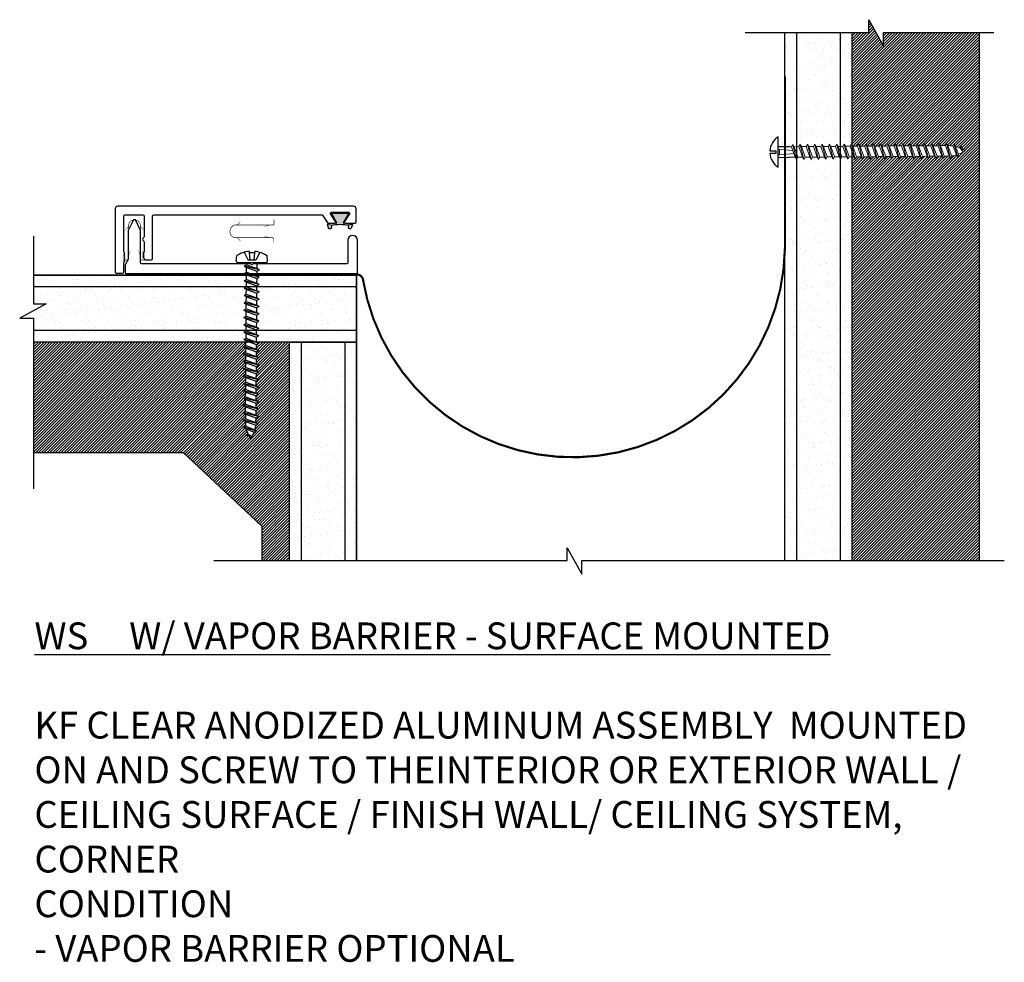
# Model space of a CAD drawing. Units: inches. Extents: x 0.2 to 22.5, y -10 to 9.9.
# Drawn here: x 1 to 10.2, y -10 to -1.2 of the extents above; entities that cross this region are included whole.
import ezdxf

# ---------------------------------------------------------------- set-up
doc = ezdxf.new("R2010")
doc.units = ezdxf.units.IN
doc.header["$MEASUREMENT"] = 0
doc.linetypes.add('DASHED2', pattern=[0.375, 0.25, -0.125])
for name, color, linetype in [('A-Text', 2, 'Continuous'), ('PW- Mtl. Flange', 1, 'Continuous'), ('PW-Hatch', 8, 'Continuous'), ('PW-Rubber Parts', 8, 'Continuous'), ('PW-Screws', 9, 'Continuous'), ('PW-Text & Arrows', 2, 'Continuous'), ('PW-Vapor Barrier', 4, 'Continuous')]:
    doc.layers.add(name, color=color, linetype=linetype)
doc.styles.get("Standard").update_dxf_attribs({"font": 'ARIALN.TTF', "height": 0.125})

# ---------------------------------------------------------------- blocks, each defined once
blk = doc.blocks.new('machine screw # 2')
at = {"layer": 'PW-Screws'}
for p, q in [((8.294, 6.163), (8.025, 5.934)), ((8.042, 6.132), (8.055, 6.12)), ((8.105, 6.163), (8.055, 6.12)), ((8.096, 6.177), (8.105, 6.163)), ((8.105, 6.163), (8.158, 6.088)), ((8.151, 6.208), (8.176, 6.103)), ((8.295, 6.189), (8.248, 6.235)), ((8.003, 6.082), (8.103, 6.041)), ((8.055, 6.12), (8.12, 6.055)), ((8.176, 6.103), (8.103, 6.041)), ((8.29, 6.04), (8.117, 5.953)), ((8.129, 5.983), (8.258, 6.034)), ((8.149, 5.959), (8.279, 6.01)), ((8.258, 6.034), (8.209, 6.091)), ((8.29, 6.04), (8.258, 6.034)), ((8.29, 6.04), (8.279, 6.01)), ((8.317, 5.964), (8.279, 6.01)), ((7.999, 5.937), (7.961, 5.991)), ((8.129, 5.983), (8.109, 6.006)), ((8.117, 5.953), (8.129, 5.983)), ((8.117, 5.953), (8.149, 5.959)), ((8.188, 5.914), (8.149, 5.959)), ((8.349, 5.971), (8.176, 5.883)), ((8.176, 5.883), (8.188, 5.914)), ((8.176, 5.883), (8.208, 5.89)), ((8.188, 5.914), (8.317, 5.964)), ((8.208, 5.89), (8.338, 5.94)), ((8.247, 5.844), (8.208, 5.89)), ((8.408, 5.901), (8.235, 5.814)), ((8.247, 5.844), (8.376, 5.895)), ((8.349, 5.971), (8.317, 5.964)), ((8.349, 5.971), (8.338, 5.94)), ((8.376, 5.895), (8.338, 5.94)), ((8.408, 5.901), (8.376, 5.895)), ((8.408, 5.901), (8.397, 5.871)), ((8.235, 5.814), (8.247, 5.844)), ((8.235, 5.814), (8.267, 5.82)), ((8.267, 5.82), (8.397, 5.871)), ((8.306, 5.775), (8.267, 5.82)), ((8.467, 5.832), (8.295, 5.744)), ((8.295, 5.744), (8.306, 5.775)), ((8.306, 5.775), (8.436, 5.825)), ((8.326, 5.751), (8.456, 5.801)), ((8.527, 5.762), (8.354, 5.675)), ((8.436, 5.825), (8.397, 5.871)), ((8.467, 5.832), (8.436, 5.825)), ((8.467, 5.832), (8.456, 5.801)), ((8.495, 5.756), (8.456, 5.801)), ((8.527, 5.762), (8.495, 5.756)), ((8.527, 5.762), (8.515, 5.732)), ((8.295, 5.744), (8.326, 5.751)), ((8.365, 5.705), (8.326, 5.751)), ((8.354, 5.675), (8.365, 5.705)), ((8.354, 5.675), (8.386, 5.682)), ((8.365, 5.705), (8.495, 5.756)), ((8.386, 5.682), (8.515, 5.732)), ((8.424, 5.636), (8.386, 5.682)), ((8.586, 5.693), (8.413, 5.606)), ((8.424, 5.636), (8.554, 5.687)), ((8.445, 5.612), (8.574, 5.663)), ((8.554, 5.687), (8.515, 5.732)), ((8.586, 5.693), (8.554, 5.687)), ((8.586, 5.693), (8.574, 5.663)), ((8.613, 5.617), (8.574, 5.663)), ((8.413, 5.606), (8.424, 5.636)), ((8.413, 5.606), (8.445, 5.612)), ((8.483, 5.567), (8.445, 5.612)), ((8.645, 5.624), (8.472, 5.536)), ((8.472, 5.536), (8.483, 5.567)), ((8.472, 5.536), (8.504, 5.543)), ((8.483, 5.567), (8.613, 5.617)), ((8.504, 5.543), (8.633, 5.593)), ((8.543, 5.497), (8.504, 5.543)), ((8.704, 5.554), (8.531, 5.467)), ((8.543, 5.497), (8.672, 5.548)), ((8.563, 5.473), (8.693, 5.524)), ((8.645, 5.624), (8.613, 5.617)), ((8.645, 5.624), (8.633, 5.593)), ((8.672, 5.548), (8.633, 5.593)), ((8.704, 5.554), (8.672, 5.548)), ((8.704, 5.554), (8.693, 5.524)), ((8.731, 5.478), (8.693, 5.524)), ((8.531, 5.467), (8.543, 5.497)), ((8.531, 5.467), (8.563, 5.473)), ((8.602, 5.428), (8.563, 5.473)), ((8.763, 5.485), (8.59, 5.397)), ((8.59, 5.397), (8.602, 5.428)), ((8.59, 5.397), (8.622, 5.404)), ((8.602, 5.428), (8.731, 5.478)), ((8.622, 5.404), (8.752, 5.454)), ((8.661, 5.358), (8.622, 5.404)), ((8.822, 5.415), (8.65, 5.328)), ((8.661, 5.358), (8.79, 5.409)), ((8.763, 5.485), (8.731, 5.478)), ((8.763, 5.485), (8.752, 5.454)), ((8.79, 5.409), (8.752, 5.454)), ((8.822, 5.415), (8.79, 5.409)), ((8.822, 5.415), (8.811, 5.385)), ((8.65, 5.328), (8.661, 5.358)), ((8.65, 5.328), (8.681, 5.334)), ((8.681, 5.334), (8.811, 5.385)), ((8.72, 5.289), (8.681, 5.334)), ((8.882, 5.346), (8.709, 5.259)), ((8.709, 5.259), (8.72, 5.289)), ((8.72, 5.289), (8.85, 5.339)), ((8.741, 5.265), (8.87, 5.315)), ((8.941, 5.277), (8.768, 5.189)), ((8.85, 5.339), (8.811, 5.385)), ((8.882, 5.346), (8.85, 5.339)), ((8.882, 5.346), (8.87, 5.315)), ((8.909, 5.27), (8.87, 5.315)), ((8.941, 5.277), (8.909, 5.27)), ((8.941, 5.277), (8.929, 5.246)), ((8.709, 5.259), (8.741, 5.265)), ((8.779, 5.22), (8.741, 5.265)), ((8.768, 5.189), (8.779, 5.22)), ((8.768, 5.189), (8.8, 5.196)), ((8.779, 5.22), (8.909, 5.27)), ((8.8, 5.196), (8.929, 5.246)), ((8.838, 5.15), (8.8, 5.196)), ((9, 5.207), (8.827, 5.12)), ((8.827, 5.12), (8.838, 5.15)), ((8.838, 5.15), (8.968, 5.201)), ((8.859, 5.126), (8.988, 5.177)), ((8.968, 5.201), (8.929, 5.246)), ((9, 5.207), (8.968, 5.201)), ((9, 5.207), (8.988, 5.177)), ((9.027, 5.131), (8.988, 5.177)), ((8.827, 5.12), (8.859, 5.126)), ((8.898, 5.081), (8.859, 5.126)), ((9.059, 5.138), (8.886, 5.05)), ((8.886, 5.05), (8.898, 5.081)), ((8.886, 5.05), (8.918, 5.057)), ((8.898, 5.081), (9.027, 5.131)), ((8.918, 5.057), (9.048, 5.107)), ((8.957, 5.011), (8.918, 5.057)), ((9.118, 5.068), (8.945, 4.981)), ((8.957, 5.011), (9.086, 5.062)), ((8.977, 4.987), (9.107, 5.038)), ((9.059, 5.138), (9.027, 5.131)), ((9.059, 5.138), (9.048, 5.107)), ((9.086, 5.062), (9.048, 5.107)), ((9.118, 5.068), (9.086, 5.062)), ((9.118, 5.068), (9.107, 5.038)), ((9.145, 4.992), (9.107, 5.038)), ((8.945, 4.981), (8.957, 5.011)), ((8.945, 4.981), (8.977, 4.987)), ((9.016, 4.942), (8.977, 4.987)), ((9.177, 4.999), (9.004, 4.911)), ((9.004, 4.911), (9.016, 4.942)), ((9.004, 4.911), (9.036, 4.918)), ((9.016, 4.942), (9.145, 4.992)), ((9.036, 4.918), (9.166, 4.968)), ((9.075, 4.873), (9.036, 4.918)), ((9.236, 4.929), (9.064, 4.842)), ((9.075, 4.873), (9.205, 4.923)), ((9.177, 4.999), (9.145, 4.992)), ((9.177, 4.999), (9.166, 4.968)), ((9.205, 4.923), (9.166, 4.968)), ((9.236, 4.929), (9.205, 4.923)), ((9.236, 4.929), (9.225, 4.899)), ((9.064, 4.842), (9.075, 4.873)), ((9.064, 4.842), (9.095, 4.849)), ((9.095, 4.849), (9.225, 4.899)), ((9.134, 4.803), (9.095, 4.849)), ((9.296, 4.86), (9.123, 4.773)), ((9.123, 4.773), (9.134, 4.803)), ((9.134, 4.803), (9.264, 4.854)), ((9.155, 4.779), (9.284, 4.83)), ((9.355, 4.791), (9.182, 4.703)), ((9.193, 4.734), (9.323, 4.784)), ((9.264, 4.854), (9.225, 4.899)), ((9.296, 4.86), (9.264, 4.854)), ((9.296, 4.86), (9.284, 4.83)), ((9.323, 4.784), (9.284, 4.83)), ((9.355, 4.791), (9.323, 4.784)), ((9.355, 4.791), (9.343, 4.76)), ((9.123, 4.773), (9.155, 4.779)), ((9.193, 4.734), (9.155, 4.779)), ((9.182, 4.703), (9.193, 4.734)), ((9.182, 4.703), (9.214, 4.71)), ((9.214, 4.71), (9.343, 4.76)), ((9.252, 4.664), (9.214, 4.71)), ((9.414, 4.721), (9.241, 4.634)), ((9.241, 4.634), (9.252, 4.664)), ((9.252, 4.664), (9.382, 4.715)), ((9.273, 4.64), (9.402, 4.691)), ((9.382, 4.715), (9.343, 4.76)), ((9.414, 4.721), (9.382, 4.715)), ((9.414, 4.721), (9.402, 4.691)), ((9.441, 4.645), (9.402, 4.691)), ((9.241, 4.634), (9.273, 4.64)), ((9.312, 4.595), (9.273, 4.64)), ((9.473, 4.652), (9.3, 4.564)), ((9.3, 4.564), (9.312, 4.595)), ((9.3, 4.564), (9.332, 4.571)), ((9.312, 4.595), (9.441, 4.645)), ((9.332, 4.571), (9.462, 4.621)), ((9.332, 4.571), (9.371, 4.525)), ((9.532, 4.582), (9.359, 4.495)), ((9.371, 4.525), (9.5, 4.576)), ((9.391, 4.501), (9.519, 4.551)), ((9.473, 4.652), (9.441, 4.645)), ((9.473, 4.652), (9.462, 4.621)), ((9.494, 4.583), (9.462, 4.621)), ((9.532, 4.582), (9.5, 4.576)), ((9.532, 4.582), (9.519, 4.551)), ((9.359, 4.495), (9.371, 4.525)), ((9.359, 4.495), (9.391, 4.501)), ((9.391, 4.501), (9.394, 4.498)), ((9.577, 4.501), (9.425, 4.431)), ((9.425, 4.431), (9.434, 4.458)), ((9.425, 4.431), (9.461, 4.437)), ((9.434, 4.458), (9.548, 4.498)), ((9.461, 4.437), (9.559, 4.471)), ((9.577, 4.501), (9.548, 4.498)), ((9.577, 4.501), (9.559, 4.471)), ((9.562, 4.409), (9.507, 4.381)), ((9.507, 4.381), (9.516, 4.405)), ((9.507, 4.381), (9.545, 4.393)), ((9.516, 4.405), (9.562, 4.409)), ((9.545, 4.393), (9.562, 4.409))]:
    blk.add_line(p, q, dxfattribs=at)
for centre, radius, start, end in [((8.29, 5.895), 0.343, 136.2812, 163.7595), ((8.29, 5.895), 0.343, 97.1136, 124.5919), ((8.282, 6.176), 0.0175, 310.4365, 45.4365), ((8.013, 5.947), 0.0175, 215.4365, 310.4365), ((9.22, 4.349), 0.361, 38.9556, 40.4365), ((9.22, 4.349), 0.361, 24.3032, 34.0557), ((9.669, 4.732), 0.361, 220.4365, 229.4494), ((9.669, 4.732), 0.361, 234.8494, 244.8799), ((9.22, 4.349), 0.361, 5.3186, 19.8236), ((9.669, 4.732), 0.361, 249.904, 255.5545)]:
    blk.add_arc(centre, radius, start, end, dxfattribs=at)
blk = doc.blocks.new('DFG')
at = {"layer": 'PW-Rubber Parts'}
blk.add_hatch(color=256, dxfattribs=at).paths.add_polyline_path([(3.4255, 5.6243), (3.4736, 5.5356, 0.05343), (3.3879, 5.5223), (3.3962, 5.4874, 0.80841), (3.4262, 5.4936), (3.423, 5.5106, -0.099969), (3.5859, 5.5096), (3.5836, 5.499, 1.064737), (3.6136, 5.4919), (3.6202, 5.5187, 0.052349), (3.535, 5.5348), (3.5862, 5.6243)])
blk.add_lwpolyline([(3.4255, 5.6243), (3.5862, 5.6243), (3.535, 5.5348, -0.052349), (3.6202, 5.5187), (3.6136, 5.4919, -1.064737), (3.5836, 5.499), (3.5859, 5.5096, 0.099969), (3.423, 5.5106), (3.4262, 5.4936, -0.80841), (3.3962, 5.4874), (3.3879, 5.5223, -0.05343), (3.4736, 5.5356), (3.4255, 5.6243)], format="xyb", dxfattribs=at)
blk = doc.blocks.new('TCLIP')
at = {"layer": 'PW-Rubber Parts', "const_width": 0.005}
for points in [[(-0.05, -0.032, -0.804927), (0.0512, -0.0376, 0.586365)], [(-0.05, -0.032), (-0.05, -0.3302, -0.414214), (-0.06, -0.3402), (-0.0884, -0.3402)], [(0.0512, -0.0376), (0.05, -0.3316, 0.4154), (0.06, -0.3417), (0.092, -0.3417)]]:
    blk.add_lwpolyline(points, format="xyb", dxfattribs=at)
at = {"layer": 'PW-Rubber Parts'}
for points in [[(-0.091, -0.0928, 0, 0.005, 0), (-0.0516, -0.0536, 0.005, 0.005, 0)], [(0.092, -0.0928, 0, 0.005, 0), (0.0504, -0.0506, 0.005, 0.005, 0)], [(-0.031, -0.2479, 0, 0.005, 0), (-0.0504, -0.3037, 0.005, 0.005, 0)], [(0.031, -0.2479, 0, 0.005, 0), (0.0504, -0.3037, 0.005, 0.005, 0)]]:
    blk.add_lwpolyline(points, format="xyseb", dxfattribs=at)
blk = doc.blocks.new('wood screw #3')
for points in [[(80.8576, 15.1799), (80.7537, 15.1798), (80.7537, 15.2715, 0.232776), (80.6778, 15.1423, 0.232776)], [(80.6778, 15.1173, 0.23264), (80.7537, 14.9883), (80.7537, 15.0806), (80.8583, 15.0814)]]:
    blk.add_lwpolyline(points, format="xyb")
blk.add_lwpolyline([(80.6778, 15.1423), (80.7338, 15.1423), (80.7338, 15.1173), (80.6778, 15.1173)])
at = {"layer": 'PW-Screws', "lineweight": 9}
for p, q in [((80.88, 15.18), (80.8576, 15.1799)), ((80.8917, 15.2014), (80.88, 15.18)), ((80.88, 15.18), (80.9149, 15.0818)), ((80.8917, 15.2014), (80.9036, 15.1802)), ((80.9268, 15.0605), (80.8917, 15.2014)), ((80.9484, 15.1805), (80.9036, 15.1802)), ((80.9036, 15.1802), (80.9385, 15.0819)), ((80.96, 15.2019), (80.9484, 15.1805)), ((80.9484, 15.1805), (80.9833, 15.0822)), ((80.96, 15.2019), (80.972, 15.1807)), ((80.9952, 15.061), (80.96, 15.2019)), ((81.0168, 15.181), (80.972, 15.1807)), ((80.972, 15.1807), (81.0069, 15.0824)), ((81.0284, 15.2024), (81.0168, 15.181)), ((81.0168, 15.181), (81.0517, 15.0827)), ((81.0284, 15.2024), (81.0404, 15.1811)), ((81.0636, 15.0614), (81.0284, 15.2024)), ((81.0852, 15.1814), (81.0404, 15.1811)), ((81.0404, 15.1811), (81.0753, 15.0829)), ((81.0968, 15.2029), (81.0852, 15.1814)), ((81.0852, 15.1814), (81.1201, 15.0832)), ((81.0968, 15.2029), (81.1088, 15.1816)), ((81.132, 15.0619), (81.0968, 15.2029)), ((81.1536, 15.1819), (81.1088, 15.1816)), ((81.1088, 15.1816), (81.1437, 15.0833)), ((81.1652, 15.2033), (81.1536, 15.1819)), ((81.1536, 15.1819), (81.1885, 15.0836)), ((81.2004, 15.0624), (81.1652, 15.2033)), ((81.1652, 15.2033), (81.1772, 15.1821)), ((81.222, 15.1824), (81.1772, 15.1821)), ((81.1772, 15.1821), (81.2121, 15.0838)), ((81.2336, 15.2038), (81.222, 15.1824)), ((81.222, 15.1824), (81.2569, 15.0841)), ((81.2336, 15.2038), (81.2456, 15.1825)), ((81.2688, 15.0629), (81.2336, 15.2038)), ((81.2904, 15.1828), (81.2456, 15.1825)), ((81.2456, 15.1825), (81.2805, 15.0843)), ((81.302, 15.2043), (81.2904, 15.1828)), ((81.2904, 15.1828), (81.3253, 15.0846)), ((81.302, 15.2043), (81.314, 15.183)), ((81.3372, 15.0633), (81.302, 15.2043)), ((81.3588, 15.1833), (81.314, 15.183)), ((81.314, 15.183), (81.3489, 15.0848)), ((81.3704, 15.2047), (81.3588, 15.1833)), ((81.3588, 15.1833), (81.3937, 15.0851)), ((81.3704, 15.2047), (81.3824, 15.1835)), ((81.4056, 15.0638), (81.3704, 15.2047)), ((81.4272, 15.1838), (81.3824, 15.1835)), ((81.3824, 15.1835), (81.4173, 15.0852)), ((81.4388, 15.2052), (81.4272, 15.1838)), ((81.4272, 15.1838), (81.4621, 15.0855)), ((81.4388, 15.2052), (81.4508, 15.184)), ((81.474, 15.0643), (81.4388, 15.2052)), ((81.4956, 15.1843), (81.4508, 15.184)), ((81.4508, 15.184), (81.4857, 15.0857)), ((81.5072, 15.2057), (81.4956, 15.1843)), ((81.4956, 15.1843), (81.5305, 15.086)), ((81.5072, 15.2057), (81.5192, 15.1844)), ((81.5424, 15.0647), (81.5072, 15.2057)), ((81.564, 15.1847), (81.5192, 15.1844)), ((81.5192, 15.1844), (81.5541, 15.0862)), ((81.5756, 15.2062), (81.564, 15.1847)), ((81.564, 15.1847), (81.5989, 15.0865)), ((81.5756, 15.2062), (81.5876, 15.1849)), ((81.6108, 15.0652), (81.5756, 15.2062)), ((81.6324, 15.1852), (81.5876, 15.1849)), ((81.5876, 15.1849), (81.6225, 15.0866)), ((81.644, 15.2066), (81.6324, 15.1852)), ((81.6324, 15.1852), (81.6673, 15.0869)), ((81.644, 15.2066), (81.656, 15.1854)), ((81.6792, 15.0657), (81.644, 15.2066)), ((81.7008, 15.1857), (81.656, 15.1854)), ((81.656, 15.1854), (81.6909, 15.0871)), ((81.7124, 15.2071), (81.7008, 15.1857)), ((81.7008, 15.1857), (81.7356, 15.0874)), ((81.7124, 15.2071), (81.7244, 15.1858)), ((81.7476, 15.0662), (81.7124, 15.2071)), ((81.7692, 15.1862), (81.7244, 15.1858)), ((81.7244, 15.1858), (81.7593, 15.0876)), ((81.7808, 15.2076), (81.7692, 15.1862)), ((81.7692, 15.1862), (81.804, 15.0879)), ((81.7808, 15.2076), (81.7928, 15.1863)), ((81.816, 15.0666), (81.7808, 15.2076)), ((81.8376, 15.1866), (81.7928, 15.1863)), ((81.7928, 15.1863), (81.8277, 15.0881)), ((81.8492, 15.208), (81.8376, 15.1866)), ((81.8376, 15.1866), (81.8724, 15.0884)), ((81.8492, 15.208), (81.8612, 15.1868)), ((81.8844, 15.0671), (81.8492, 15.208)), ((81.906, 15.1871), (81.8612, 15.1868)), ((81.8612, 15.1868), (81.8961, 15.0885)), ((81.9176, 15.2085), (81.906, 15.1871)), ((81.906, 15.1871), (81.9408, 15.0888)), ((81.9176, 15.2085), (81.9296, 15.1873)), ((81.9528, 15.0676), (81.9176, 15.2085)), ((81.9744, 15.1876), (81.9296, 15.1873)), ((81.9296, 15.1873), (81.9645, 15.089)), ((81.986, 15.209), (81.9744, 15.1876)), ((81.9744, 15.1876), (82.0092, 15.0893)), ((81.986, 15.209), (81.998, 15.1877)), ((82.0212, 15.068), (81.986, 15.209)), ((82.0428, 15.188), (81.998, 15.1877)), ((81.998, 15.1877), (82.0329, 15.0895)), ((82.0544, 15.2095), (82.0428, 15.188)), ((82.0428, 15.188), (82.0776, 15.0898)), ((82.0544, 15.2095), (82.0664, 15.1882)), ((82.0896, 15.0685), (82.0544, 15.2095)), ((82.1112, 15.1885), (82.0664, 15.1882)), ((82.0664, 15.1882), (82.1013, 15.0899)), ((82.1228, 15.2099), (82.1112, 15.1885)), ((82.1112, 15.1885), (82.146, 15.0903)), ((82.1228, 15.2099), (82.1348, 15.1887)), ((82.158, 15.069), (82.1228, 15.2099)), ((82.1796, 15.189), (82.1348, 15.1887)), ((82.1348, 15.1887), (82.1697, 15.0904)), ((82.1912, 15.2104), (82.1796, 15.189)), ((82.1796, 15.189), (82.2144, 15.0907)), ((82.1912, 15.2104), (82.2032, 15.1891)), ((82.2264, 15.0695), (82.1912, 15.2104)), ((82.248, 15.1895), (82.2032, 15.1891)), ((82.2032, 15.1891), (82.2381, 15.0909)), ((82.2596, 15.2109), (82.248, 15.1895)), ((82.248, 15.1895), (82.2828, 15.0912)), ((82.2596, 15.2109), (82.2716, 15.1896)), ((82.2948, 15.0699), (82.2596, 15.2109)), ((82.2716, 15.1896), (82.3164, 15.1899)), ((82.2716, 15.1896), (82.3065, 15.0914)), ((82.328, 15.2113), (82.3164, 15.1899)), ((82.3164, 15.1899), (82.3512, 15.0917)), ((82.328, 15.2113), (82.34, 15.1901)), ((82.3632, 15.0704), (82.328, 15.2113)), ((82.34, 15.1901), (82.3435, 15.1901)), ((82.34, 15.1901), (82.3743, 15.0935)), ((82.3965, 15.2058), (82.3859, 15.1871)), ((82.3859, 15.1871), (82.4193, 15.1028)), ((82.3965, 15.2058), (82.4109, 15.1821)), ((82.4315, 15.0852), (82.3965, 15.2058)), ((82.4109, 15.1821), (82.4393, 15.1096)), ((82.465, 15.1838), (82.4557, 15.1666)), ((82.4766, 15.1386), (82.465, 15.1838)), ((82.465, 15.1838), (82.4769, 15.156)), ((80.7534, 15.1561), (80.7663, 15.1546)), ((80.7538, 15.1037), (80.7666, 15.1054)), ((80.7663, 15.1546), (80.8924, 15.145)), ((80.7666, 15.1054), (80.7663, 15.1546)), ((80.7666, 15.1054), (80.9021, 15.1176)), ((80.9149, 15.0818), (80.8583, 15.0814)), ((80.9268, 15.0605), (80.9149, 15.0818)), ((80.9268, 15.0605), (80.9385, 15.0819)), ((80.9833, 15.0822), (80.9385, 15.0819)), ((80.9952, 15.061), (80.9833, 15.0822)), ((80.9952, 15.061), (81.0069, 15.0824)), ((81.0517, 15.0827), (81.0069, 15.0824)), ((81.0636, 15.0614), (81.0517, 15.0827)), ((81.0636, 15.0614), (81.0753, 15.0829)), ((81.1201, 15.0832), (81.0753, 15.0829)), ((81.132, 15.0619), (81.1201, 15.0832)), ((81.132, 15.0619), (81.1437, 15.0833)), ((81.1885, 15.0836), (81.1437, 15.0833)), ((81.2004, 15.0624), (81.1885, 15.0836)), ((81.2004, 15.0624), (81.2121, 15.0838)), ((81.2569, 15.0841), (81.2121, 15.0838)), ((81.2688, 15.0629), (81.2569, 15.0841)), ((81.2688, 15.0629), (81.2805, 15.0843)), ((81.3253, 15.0846), (81.2805, 15.0843)), ((81.3372, 15.0633), (81.3253, 15.0846)), ((81.3372, 15.0633), (81.3489, 15.0848)), ((81.3937, 15.0851), (81.3489, 15.0848)), ((81.4056, 15.0638), (81.3937, 15.0851)), ((81.4056, 15.0638), (81.4173, 15.0852)), ((81.4621, 15.0855), (81.4173, 15.0852)), ((81.474, 15.0643), (81.4621, 15.0855)), ((81.474, 15.0643), (81.4857, 15.0857)), ((81.5305, 15.086), (81.4857, 15.0857)), ((81.5424, 15.0647), (81.5305, 15.086)), ((81.5424, 15.0647), (81.5541, 15.0862)), ((81.5989, 15.0865), (81.5541, 15.0862)), ((81.6108, 15.0652), (81.5989, 15.0865)), ((81.6108, 15.0652), (81.6225, 15.0866)), ((81.6673, 15.0869), (81.6225, 15.0866)), ((81.6792, 15.0657), (81.6673, 15.0869)), ((81.6792, 15.0657), (81.6909, 15.0871)), ((81.7356, 15.0874), (81.6909, 15.0871)), ((81.7476, 15.0662), (81.7356, 15.0874)), ((81.7476, 15.0662), (81.7593, 15.0876)), ((81.804, 15.0879), (81.7593, 15.0876)), ((81.816, 15.0666), (81.804, 15.0879)), ((81.816, 15.0666), (81.8277, 15.0881)), ((81.8724, 15.0884), (81.8277, 15.0881)), ((81.8844, 15.0671), (81.8724, 15.0884)), ((81.8844, 15.0671), (81.8961, 15.0885)), ((81.9408, 15.0888), (81.8961, 15.0885)), ((81.9528, 15.0676), (81.9408, 15.0888)), ((81.9528, 15.0676), (81.9645, 15.089)), ((82.0092, 15.0893), (81.9645, 15.089)), ((82.0212, 15.068), (82.0092, 15.0893)), ((82.0212, 15.068), (82.0329, 15.0895)), ((82.0776, 15.0898), (82.0329, 15.0895)), ((82.0896, 15.0685), (82.0776, 15.0898)), ((82.0896, 15.0685), (82.1013, 15.0899)), ((82.146, 15.0903), (82.1013, 15.0899)), ((82.158, 15.069), (82.146, 15.0903)), ((82.158, 15.069), (82.1697, 15.0904)), ((82.2144, 15.0907), (82.1697, 15.0904)), ((82.2264, 15.0695), (82.2144, 15.0907)), ((82.2264, 15.0695), (82.2381, 15.0909)), ((82.2828, 15.0912), (82.2381, 15.0909)), ((82.2948, 15.0699), (82.2828, 15.0912)), ((82.2948, 15.0699), (82.3065, 15.0914)), ((82.3442, 15.0916), (82.3065, 15.0914)), ((82.3632, 15.0704), (82.3512, 15.0917)), ((82.3632, 15.0704), (82.3743, 15.0935)), ((82.4315, 15.0852), (82.4193, 15.1028)), ((82.4315, 15.0852), (82.4393, 15.1096)), ((82.4557, 15.1666), (82.4766, 15.1386)), ((82.4769, 15.156), (82.4766, 15.1386))]:
    blk.add_line(p, q, dxfattribs=at)
at = {"layer": 'PW-Screws'}
blk.add_lwpolyline([(80.7537, 14.9883), (80.7537, 15.2715)], dxfattribs=at)
at = {"layer": 'PW-Screws', "lineweight": 9}
for centre, start, end in [((82.3454, 14.9196), 81.38239, 90.3953), ((82.3454, 14.9196), 65.9519, 75.98244), ((82.3423, 15.3622), 270.3953, 271.87623), ((82.3423, 15.3622), 276.77616, 286.52862), ((82.3423, 15.3622), 291.0082, 305.51328), ((82.3454, 14.9196), 55.27732, 60.92788)]:
    blk.add_arc(centre, 0.2706, start, end, dxfattribs=at)

msp = doc.modelspace()

# ---------------------------------------------------------------- hatches: boundary and pattern name
at = {"layer": 'PW-Hatch'}
h = msp.add_hatch(dxfattribs=at)
h.set_pattern_fill('ANSI31', color=256, scale=0.15, style=0)
h.set_pattern_definition([(45, (8.77629, -6.886362), (-0.01325825, 0.01325825), [])])
h.paths.add_polyline_path([(9.965444, -1.335948), (9.070828, -1.335948), (9.070828, -1.464009), (8.934801, -1.216131), (8.934801, -1.335948), (8.77629, -1.335948), (8.77629, -2.383557), (8.784007, -2.397272), (8.82878, -2.396963), (8.840446, -2.375542), (8.852406, -2.3968), (8.897179, -2.396491), (8.908844, -2.37507), (8.920805, -2.396328), (8.965577, -2.39602), (8.977243, -2.374598), (8.989203, -2.395857), (9.033976, -2.395548), (9.045642, -2.374126), (9.057602, -2.395385), (9.102375, -2.395076), (9.114041, -2.373654), (9.126001, -2.394913), (9.170774, -2.394604), (9.18244, -2.373182), (9.1944, -2.394441), (9.239173, -2.394132), (9.250838, -2.37271), (9.262799, -2.393969), (9.307571, -2.39366), (9.319237, -2.372238), (9.331198, -2.393497), (9.37597, -2.393188), (9.387636, -2.371766), (9.399596, -2.393025), (9.444369, -2.392716), (9.456035, -2.371295), (9.467995, -2.392553), (9.512768, -2.392244), (9.524434, -2.370823), (9.536394, -2.392081), (9.581167, -2.391772), (9.592833, -2.370351), (9.604793, -2.391609), (9.649566, -2.3913), (9.661231, -2.369879), (9.673192, -2.391137), (9.676742, -2.391113, -0.03934649), (9.719147, -2.394161), (9.729672, -2.375411), (9.744141, -2.399163, -0.04379448), (9.788859, -2.414589), (9.798225, -2.39739), (9.810072, -2.425194, -0.02466021), (9.832715, -2.439287, -0.06337496), (9.772548, -2.471631), (9.764705, -2.495988), (9.752525, -2.478435, -0.04257884), (9.707477, -2.487724), (9.696405, -2.510818), (9.684394, -2.48947, -0.00644491), (9.677421, -2.489608), (9.639672, -2.489868), (9.628006, -2.51129), (9.616046, -2.490031), (9.571273, -2.49034), (9.559607, -2.511762), (9.547647, -2.490503), (9.502874, -2.490812), (9.491208, -2.512234), (9.479248, -2.490975), (9.434475, -2.491284), (9.42281, -2.512706), (9.410849, -2.491447), (9.366076, -2.491756), (9.354411, -2.513178), (9.34245, -2.491919), (9.297678, -2.492228), (9.286012, -2.513649), (9.274052, -2.492391), (9.229279, -2.4927), (9.217613, -2.514121), (9.205653, -2.492863), (9.16088, -2.493172), (9.149214, -2.514593), (9.137254, -2.493335), (9.092481, -2.493644), (9.080815, -2.515065), (9.068855, -2.493807), (9.024082, -2.494116), (9.012417, -2.515537), (9.000456, -2.494279), (8.955684, -2.494587), (8.944018, -2.516009), (8.932058, -2.49475), (8.887285, -2.495059), (8.875619, -2.516481), (8.863659, -2.495222), (8.818886, -2.495531), (8.80722, -2.516953), (8.79526, -2.495694), (8.77629, -2.495825), (8.77629, -6.263598), (9.965444, -6.263598)])
h = msp.add_hatch(dxfattribs=at)
h.set_pattern_fill('AR-SAND', color=256, scale=0.08, style=0)
h.set_pattern_definition([(37.5, (8.15129, -7.47948), (-0.0050395, 0.154146), [0, -0.1216, 0, -0.136, 0, -0.13]), (7.5, (8.1513, -7.47948), (0.141582, 0.225772), [0, -0.0656, 0, -0.1096, 0, -0.042]), (327.5, (8.05289, -7.47948), (0.2491313, 0.0004527), [0, -0.04, 0, -0.144, 0, -0.188]), (317.5, (8.0529, -7.47948), (0.24049, 0.070214), [0, -0.02, 0, -0.0944, 0, -0.108])])
h.paths.add_polyline_path([(8.260951, -2.519036), (8.26003, -2.520728), (8.248069, -2.499469), (8.191483, -2.49986), (8.15129, -2.500137), (8.15129, -4.286124), (8.260951, -4.405445)])
h.paths.add_polyline_path([(8.260951, -1.335948), (8.15129, -1.335948), (8.15129, -2.401372), (8.190804, -2.401365), (8.21319, -2.40121), (8.224856, -2.379789), (8.236816, -2.401047), (8.260951, -2.400881)])
h.paths.add_polyline_path([(8.260951, -2.400881), (8.281589, -2.400739), (8.293255, -2.379317), (8.305215, -2.400576), (8.349988, -2.400267), (8.361654, -2.378845), (8.373614, -2.400104), (8.418387, -2.399795), (8.430053, -2.378373), (8.442013, -2.399632), (8.486786, -2.399323), (8.498451, -2.377901), (8.510412, -2.39916), (8.555184, -2.398851), (8.56685, -2.377429), (8.57881, -2.398688), (8.623583, -2.398379), (8.635249, -2.376957), (8.647209, -2.398216), (8.66663, -2.398082), (8.66663, -1.335948), (8.260951, -1.335948)])
h.paths.add_polyline_path([(8.66663, -2.398082), (8.691982, -2.397907), (8.703648, -2.376486), (8.715608, -2.397744), (8.760381, -2.397435), (8.772047, -2.376014), (8.77629, -2.383557), (8.77629, -1.335948), (8.66663, -1.335948)])
h.paths.add_polyline_path([(8.66663, -2.511156), (8.658462, -2.496638), (8.613689, -2.496947), (8.602024, -2.518369), (8.590063, -2.49711), (8.545291, -2.497419), (8.533625, -2.51884), (8.521665, -2.497582), (8.476892, -2.497891), (8.465226, -2.519312), (8.453266, -2.498054), (8.408493, -2.498363), (8.396827, -2.519784), (8.384867, -2.498526), (8.340094, -2.498835), (8.328428, -2.520256), (8.316468, -2.498998), (8.271695, -2.499306), (8.260951, -2.519036), (8.260951, -4.405445), (8.66663, -4.846862)])
h.paths.add_polyline_path([(8.15129, -6.263598), (8.260951, -6.263598), (8.260951, -4.458505), (8.15129, -4.352685)])
h.paths.add_polyline_path([(8.260951, -6.263598), (8.66663, -6.263598), (8.66663, -4.849979), (8.260951, -4.458505)])
h.paths.add_polyline_path([(8.66663, -6.263598), (8.77629, -6.263598), (8.77629, -2.495825), (8.750487, -2.496003), (8.738821, -2.517425), (8.726861, -2.496166), (8.682088, -2.496475), (8.670422, -2.517897), (8.66663, -2.511156), (8.66663, -4.846862), (8.691944, -4.874406), (8.66663, -4.849979)])
h = msp.add_hatch(dxfattribs=at)
h.set_pattern_fill('AR-SAND', color=256, scale=0.08, style=0)
h.set_pattern_definition([(37.5, (1.007, -4.22485), (-0.0050395, 0.154146), [0, -0.1216, 0, -0.136, 0, -0.13]), (7.5, (1.007, -4.22485), (0.141582, 0.225772), [0, -0.0656, 0, -0.1096, 0, -0.042]), (327.5, (0.9086, -4.22485), (0.2491313, 0.0004527), [0, -0.04, 0, -0.144, 0, -0.188]), (317.5, (0.9086, -4.22485), (0.24049, 0.070214), [0, -0.02, 0, -0.0944, 0, -0.108])])
h.paths.add_polyline_path([(3.106767, -3.627253), (3.085346, -3.615587), (3.106604, -3.603627), (3.106578, -3.599848), (1.977552, -3.599848), (1.135063, -3.599848), (1.135063, -3.709508), (3.107335, -3.709508), (3.107239, -3.695651), (3.085817, -3.683986), (3.107076, -3.672025)])
h.paths.add_polyline_path([(3.107711, -3.76405), (3.086289, -3.752384), (3.107548, -3.740424), (3.107335, -3.709508), (1.135063, -3.709508), (1.135063, -3.885086), (1.25488, -3.885086), (1.007002, -4.021113), (1.135063, -4.021113), (1.135063, -4.115188), (3.110134, -4.115188), (3.110071, -4.106044), (3.088649, -4.094379), (3.109908, -4.082418), (3.109599, -4.037646), (3.088177, -4.02598), (3.109436, -4.014019), (3.109127, -3.969247), (3.087705, -3.957581), (3.108964, -3.945621), (3.108655, -3.900848), (3.087233, -3.889182), (3.108492, -3.877222), (3.108183, -3.832449), (3.086761, -3.820783), (3.10802, -3.808823)])
h.paths.add_polyline_path([(3.110542, -4.174443), (3.089121, -4.162777), (3.110379, -4.150817), (3.110134, -4.115188), (1.135063, -4.115188), (1.135063, -4.224848), (3.100841, -4.224848), (3.110851, -4.219216)])
h.paths.add_polyline_path([(4.15129, -4.115188), (3.210753, -4.115188), (3.208638, -4.115938), (3.23006, -4.127604), (3.208801, -4.139564), (3.20911, -4.184337), (3.230532, -4.196003), (3.209273, -4.207963), (3.20939, -4.224848), (4.15129, -4.224848)])
h.paths.add_polyline_path([(4.15129, -3.709508), (3.213085, -3.709508), (3.227229, -3.717211), (3.20597, -3.729171), (3.206279, -3.773944), (3.2277, -3.78561), (3.206442, -3.79757), (3.206751, -3.842343), (3.228172, -3.854009), (3.206914, -3.865969), (3.207223, -3.910742), (3.228644, -3.922407), (3.207386, -3.934368), (3.207695, -3.979141), (3.229116, -3.990806), (3.207858, -4.002767), (3.208166, -4.047539), (3.229588, -4.059205), (3.208329, -4.071165), (3.208633, -4.115188), (4.15129, -4.115188)])
h.paths.add_polyline_path([(4.15129, -3.599848), (3.205078, -3.599848), (3.205335, -3.637146), (3.226757, -3.648812), (3.205498, -3.660772), (3.205807, -3.705545), (3.213085, -3.709508), (4.15129, -3.709508)])
h = msp.add_hatch(dxfattribs=at)
h.set_pattern_fill('ANSI31', color=256, scale=0.15, style=0)
h.set_pattern_definition([(45, (1.135063, -7.479476), (-0.01325825, 0.01325825), [])])
h.paths.add_polyline_path([(1.135063, -4.224848), (1.135063, -5.256689), (2.533782, -5.256689), (3.2664, -5.94243), (3.2664, -6.263598), (3.52629, -6.263598), (3.52629, -4.224848), (3.220868, -4.224848), (3.239794, -4.235496), (3.218373, -4.247162), (3.218064, -4.291935), (3.239322, -4.303895), (3.217901, -4.315561), (3.217592, -4.360334), (3.238851, -4.372294), (3.217429, -4.38396), (3.21712, -4.428732), (3.238379, -4.440693), (3.216957, -4.452358), (3.216648, -4.497131), (3.237907, -4.509091), (3.216485, -4.520757), (3.216176, -4.56553), (3.237435, -4.57749), (3.216013, -4.589156), (3.215704, -4.633929), (3.236963, -4.645889), (3.215541, -4.657555), (3.215232, -4.702328), (3.236491, -4.714288), (3.215069, -4.725954), (3.214761, -4.770726), (3.236019, -4.782687), (3.214598, -4.794352), (3.214289, -4.839125), (3.235547, -4.851086), (3.214126, -4.862751), (3.213817, -4.907524), (3.235075, -4.919484), (3.213654, -4.93115), (3.213393, -4.968899, -0.00644491), (3.213255, -4.975873), (3.234603, -4.987883), (3.21151, -4.998955, -0.04257884), (3.20222, -5.044003), (3.219774, -5.056183), (3.195416, -5.064026, -0.06337496), (3.163072, -5.124194, -0.02466021), (3.148979, -5.10155), (3.121175, -5.089704), (3.138375, -5.080337, -0.04379448), (3.122948, -5.035619), (3.099196, -5.02115), (3.117946, -5.010626, -0.03934649), (3.114898, -4.96822), (3.114923, -4.96467), (3.093664, -4.95271), (3.115086, -4.941044), (3.115395, -4.896271), (3.094136, -4.884311), (3.115558, -4.872645), (3.115867, -4.827872), (3.094608, -4.815912), (3.11603, -4.804246), (3.116339, -4.759474), (3.09508, -4.747513), (3.116502, -4.735847), (3.11681, -4.691075), (3.095552, -4.679114), (3.116973, -4.667449), (3.117282, -4.622676), (3.096024, -4.610716), (3.117445, -4.59905), (3.117754, -4.554277), (3.096496, -4.542317), (3.117917, -4.530651), (3.118226, -4.485878), (3.096968, -4.473918), (3.118389, -4.462252), (3.118698, -4.417479), (3.097439, -4.405519), (3.118861, -4.393853), (3.11917, -4.349081), (3.097911, -4.33712), (3.119333, -4.325455), (3.119642, -4.280682), (3.098383, -4.268722), (3.119805, -4.257056), (3.120027, -4.224848)])
h = msp.add_hatch(dxfattribs=at)
h.set_pattern_fill('AR-SAND', color=256, scale=0.08, style=0)
h.set_pattern_definition([(37.5, (3.52629, -6.88636), (-0.0050395, 0.154146), [0, -0.1216, 0, -0.136, 0, -0.13]), (7.5, (3.5263, -6.88636), (0.141582, 0.225772), [0, -0.0656, 0, -0.1096, 0, -0.042]), (327.5, (3.42789, -6.88636), (0.2491313, 0.000453), [0, -0.04, 0, -0.144, 0, -0.188]), (317.5, (3.4279, -6.88636), (0.24049, 0.070214), [0, -0.02, 0, -0.0944, 0, -0.108])])
h.paths.add_polyline_path([(4.04163, -4.400766), (4.04163, -4.224848), (3.635951, -4.224848), (3.635951, -4.842183)])
h.paths.add_polyline_path([(4.04163, -4.400766), (4.15129, -4.281445), (4.15129, -4.224848), (4.04163, -4.224848)])
h.paths.add_polyline_path([(3.52629, -6.263598), (3.635951, -6.263598), (3.635951, -4.845836), (3.606279, -4.874469), (3.635951, -4.842183), (3.635951, -4.224848), (3.52629, -4.224848)])
h.paths.add_polyline_path([(3.635951, -6.263598), (4.04163, -6.263598), (4.04163, -4.454363), (3.635951, -4.845836)])
h.paths.add_polyline_path([(4.04163, -6.263598), (4.15129, -6.263598), (4.15129, -4.348542), (4.04163, -4.454363)])

# ---------------------------------------------------------------- linework, layer by layer
at = {"layer": 'Defpoints'}
for points in [[(9.965444, -1.335948), (9.965444, -6.263598)], [(1.135063, -5.256689), (2.533782, -5.256689), (3.2664, -5.94243), (3.2664, -6.263598)]]:
    msp.add_lwpolyline(points, dxfattribs=at)
at = {"layer": 'PW- Mtl. Flange'}
for points in [[(1.978081, -3.42151), (1.988081, -3.41151), (1.978081, -3.40151), (1.988081, -3.39151), (1.978081, -3.38151), (1.978081, -3.04651, -0.41421356), (1.988081, -3.03651), (2.158081, -3.03651, -0.41421356), (2.168081, -3.04651), (2.168081, -3.243597, -0.29821663), (2.162081, -3.252762, 0.65465367), (2.162081, -3.280258, -0.29821663), (2.168081, -3.289423), (2.168081, -3.38151), (2.158081, -3.39151), (2.168081, -3.40151), (2.158081, -3.41151), (2.168081, -3.42151), (2.158081, -3.43151), (2.168081, -3.44151), (2.168081, -3.44651, 0.41421356), (2.178081, -3.45651), (2.238081, -3.45651, 0.41421356), (2.248081, -3.44651), (2.248081, -3.04651, -0.41421356), (2.258081, -3.03651), (3.825654, -3.03651, -0.24889435), (3.833935, -3.040904), (3.883081, -3.11351), (3.948081, -3.11351, 0.60141648), (3.956362, -3.097904), (3.9098, -3.029115, -0.60141648), (3.918081, -3.01351), (4.078081, -3.01351, -0.60141648), (4.086362, -3.029115), (4.0398, -3.097904, 0.60141648), (4.048081, -3.11351), (4.138081, -3.11351, 0.41421356), (4.148081, -3.10351), (4.148081, -2.98151, 0.41421356), (4.123081, -2.95651), (1.923081, -2.95651, 0.41421356), (1.898081, -2.98151), (1.898081, -3.57151, 0.41421356), (1.908081, -3.58151), (1.968081, -3.58151, 0.41421356), (1.978081, -3.57151), (1.978081, -3.48151), (1.988081, -3.47151), (1.978081, -3.46151), (1.988081, -3.45151), (1.978081, -3.44151), (1.988081, -3.43151)], [(3.174629, -3.504567), (3.164629, -3.494567), (2.14629, -3.494567, -0.41421356), (2.13629, -3.484567), (2.13629, -3.184567), (2.08829, -3.084567), (2.06829, -3.084567), (2.02129, -3.184567), (2.02129, -3.452605), (1.99129, -3.504567), (1.99129, -3.574567, 0.41421356), (2.00129, -3.584567), (4.15129, -3.584567, 0.41421356), (4.16129, -3.574567), (4.16129, -3.274567, 0.41421356), (4.11629, -3.229567, 0.41421356), (4.07129, -3.274567), (4.07129, -3.484567, -0.41421356), (4.06129, -3.494567), (3.184629, -3.494567)]]:
    msp.add_lwpolyline(points, format="xyb", close=True, dxfattribs=at)
at = {"layer": 'PW-Hatch'}
for points in [[(8.15129, -6.263598), (8.15129, -1.335948)], [(8.15129, -6.263598), (8.15129, -1.335948)], [(8.260951, -1.335948), (8.260951, -6.263598)], [(8.66663, -1.335948), (8.66663, -6.263598)], [(8.77629, -1.335948), (8.77629, -6.263598)], [(4.15129, -6.263598), (4.15129, -3.599848), (1.135063, -3.599848)], [(1.135063, -3.599848), (4.15129, -3.599848), (4.15129, -4.224848), (1.135063, -4.224848)], [(4.15129, -6.263598), (4.15129, -3.599848), (1.135063, -3.599848)], [(4.15129, -3.709508), (1.135063, -3.709508)], [(4.15129, -4.115188), (1.135063, -4.115188)], [(3.52629, -6.263598), (3.52629, -4.224848), (4.15129, -4.224848), (4.15129, -6.263598)], [(3.635951, -4.224848), (3.635951, -6.263598)], [(4.04163, -4.224848), (4.04163, -6.263598)]]:
    msp.add_lwpolyline(points, dxfattribs=at)
at = {"layer": 'PW-Text & Arrows', "color": 8}
for points in [[(7.778748, -1.335948), (8.934801, -1.335948), (8.934801, -1.216131), (9.070828, -1.464009), (9.070828, -1.335948), (10.101969, -1.335948)], [(1.135063, -3.23676), (1.135063, -3.86632), (1.25488, -3.86632), (1.007002, -4.002347), (1.135063, -4.002347), (1.135063, -5.594537)], [(2.819468, -6.263598), (6.119283, -6.263598), (6.119283, -6.143781), (6.25531, -6.391659), (6.25531, -6.263598), (10.199711, -6.263598)]]:
    msp.add_lwpolyline(points, dxfattribs=at)
at = {"layer": 'PW-Vapor Barrier', "linetype": 'DASHED2', "ltscale": 0.4, "const_width": 0.02}
msp.add_lwpolyline([(1.993512, -3.592408), (4.15129, -3.592408, -0.36455362), (4.212362, -3.64376, 0.91185332), (8.15129, -3.353472), (8.15129, -1.745753)], format="xyb", dxfattribs=at)

# ---------------------------------------------------------------- block references
msp.add_blockref('DFG', (0.492788, -8.647137))
at = {"layer": 'PW-Rubber Parts', "color": 1, "xscale": 1.077570167140561, "yscale": 1.07757016714055, "zscale": 1.077570167140548}
msp.add_blockref('TCLIP', (2.07829, -3.091046), dxfattribs=at)
at = {"layer": 'PW-Rubber Parts', "color": 1, "lineweight": 30, "xscale": 1.185327183854618, "yscale": 1.185327183854604, "zscale": 1.185327183854603, "rotation": 90}
msp.add_blockref('TCLIP', (2.976594, -3.191817), dxfattribs=at)
at = {"layer": 'PW-Screws'}
msp.add_blockref('wood screw #3', (-72.666794, -17.581226), dxfattribs=at)
at = {"layer": 'PW-Screws', "xscale": 0.750000000000001, "yscale": 0.75, "zscale": 0.75, "rotation": 319.1681649029448}
msp.add_blockref('machine screw # 2', (-4.421778, -2.913853), dxfattribs=at)

# ---------------------------------------------------------------- texts
at = {"layer": 'A-Text', "insert": (1.144871, -10.00837), "char_height": 0.25, "width": 9.14998698, "attachment_point": 7}
msp.add_mtext('\\pt8.75;{\\fArial Narrow|b1|i0|c0|p34;\\T1.2;\\LWS     W/ VAPOR BARRIER - SURFACE MOUNTED\\P\\ptz;\\fArial Narrow|b0|i0|c0|p34;\\T1.15;\\l\\P\\T1.05;KF CLEAR ANODIZED ALUMINUM ASSEMBLY  MOUNTED ON }AND SCREW TO THEINTERIOR OR EXTERIOR WALL / CEILING{\\T1.05; \\T1.22;SURFACE / FINISH WALL/ CEILING SYSTEM, CORNER\\T1.25; \\P}CONDITION {\\T1.23;\\P\\T1.35;- VAPOR BARRIER OPTIONAL}', dxfattribs=at)

doc.saveas('drawing.dxf')
